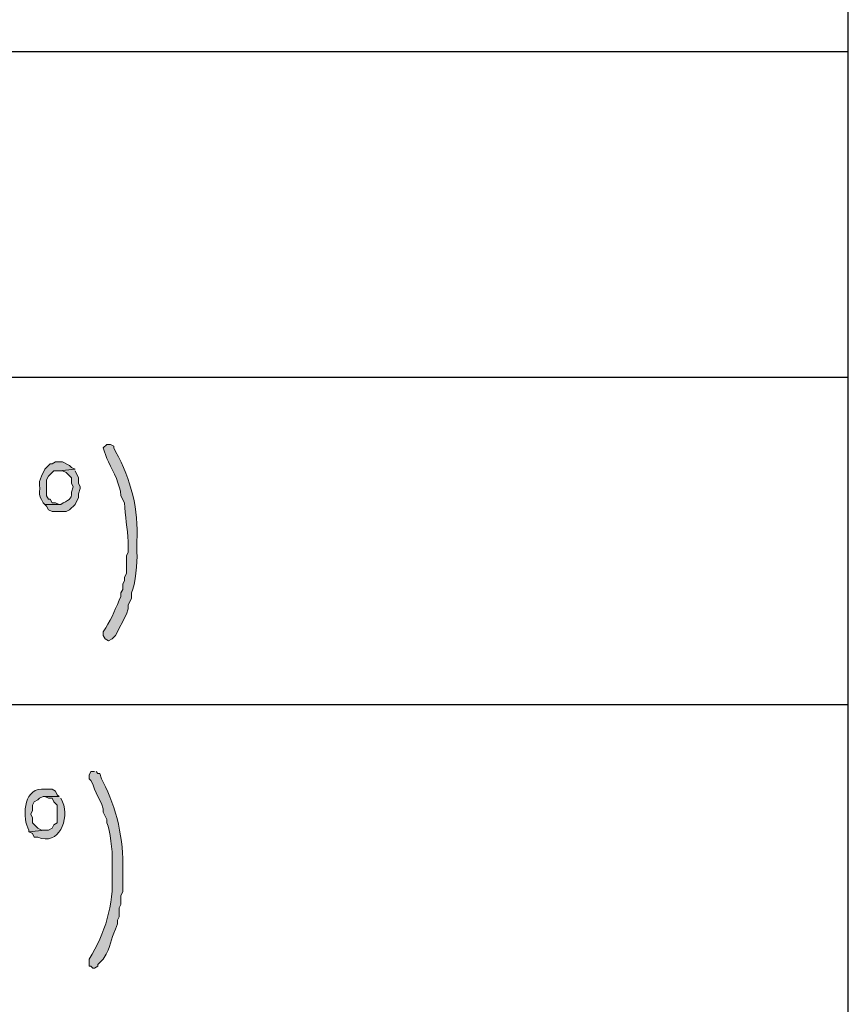
# Model space of a CAD drawing. Units: inches. Extents: x -1060 to 1501, y -1243 to 355.
# Drawn here: x 168 to 177, y 111 to 123 of the extents above; entities that cross this region are included whole.
import ezdxf

# ---------------------------------------------------------------- set-up
doc = ezdxf.new("R2010")
doc.units = ezdxf.units.IN
doc.header["$MEASUREMENT"] = 0
doc.layers.add('Layer 1', color=7, linetype='Continuous')

msp = doc.modelspace()

# ---------------------------------------------------------------- hatches: boundary and pattern name
at = {"layer": 'Layer 1'}
h = msp.add_hatch(color=7, dxfattribs=at)
edge = h.paths.add_edge_path()
edge.add_spline(control_points=[(168.603, 117.76), (168.603, 117.76), (168.561, 117.76), (168.561, 117.76), (168.561, 117.76), (168.518, 117.718), (168.518, 117.718), (168.518, 117.718), (168.561, 117.591), (168.561, 117.591), (168.561, 117.591), (168.582, 117.549), (168.582, 117.549), (168.644, 117.42), (168.717, 117.287), (168.73, 117.146), (168.73, 117.146), (168.773, 117.062), (168.773, 117.062), (168.777, 116.905), (168.81, 116.753), (168.815, 116.596), (168.815, 116.596), (168.815, 116.469), (168.815, 116.469), (168.815, 116.469), (168.794, 116.427), (168.794, 116.427), (168.794, 116.427), (168.794, 116.215), (168.794, 116.215), (168.794, 116.215), (168.773, 116.173), (168.773, 116.173), (168.773, 116.173), (168.773, 116.131), (168.773, 116.131), (168.773, 116.131), (168.751, 116.088), (168.751, 116.088), (168.751, 116.088), (168.751, 116.025), (168.751, 116.025), (168.751, 116.025), (168.73, 115.983), (168.73, 115.983), (168.73, 115.983), (168.73, 115.94), (168.73, 115.94), (168.73, 115.94), (168.709, 115.898), (168.709, 115.898), (168.651, 115.756), (168.6, 115.645), (168.518, 115.517), (168.518, 115.517), (168.518, 115.475), (168.518, 115.475), (168.518, 115.475), (168.54, 115.432), (168.54, 115.432), (168.54, 115.432), (168.582, 115.411), (168.582, 115.411), (168.582, 115.411), (168.624, 115.432), (168.624, 115.432), (168.624, 115.432), (168.666, 115.475), (168.666, 115.475), (168.666, 115.475), (168.794, 115.728), (168.794, 115.728), (168.794, 115.728), (168.815, 115.792), (168.815, 115.792), (168.815, 115.792), (168.815, 115.835), (168.815, 115.835), (168.815, 115.835), (168.857, 115.919), (168.857, 115.919), (168.857, 115.919), (168.857, 115.983), (168.857, 115.983), (168.903, 116.083), (168.929, 116.351), (168.921, 116.469), (168.921, 116.469), (168.921, 116.596), (168.921, 116.596), (168.943, 116.986), (168.85, 117.332), (168.666, 117.676), (168.666, 117.676), (168.645, 117.718), (168.645, 117.718), (168.645, 117.718), (168.645, 117.739), (168.645, 117.739), (168.645, 117.739), (168.603, 117.76), (168.603, 117.76)], knot_values=[0, 0, 0, 0, 0.352778, 0.352778, 0.352778, 0.705556, 0.705556, 0.705556, 1.058334, 1.058334, 1.058334, 1.411112, 1.411112, 1.411112, 1.76389, 1.76389, 1.76389, 2.116668, 2.116668, 2.116668, 2.469446, 2.469446, 2.469446, 2.822224, 2.822224, 2.822224, 3.175002, 3.175002, 3.175002, 3.52778, 3.52778, 3.52778, 3.880558, 3.880558, 3.880558, 4.233336, 4.233336, 4.233336, 4.586114, 4.586114, 4.586114, 4.938892, 4.938892, 4.938892, 5.29167, 5.29167, 5.29167, 5.644448, 5.644448, 5.644448, 5.997226, 5.997226, 5.997226, 6.350004, 6.350004, 6.350004, 6.702782, 6.702782, 6.702782, 7.05556, 7.05556, 7.05556, 7.408338, 7.408338, 7.408338, 7.761116, 7.761116, 7.761116, 8.113894, 8.113894, 8.113894, 8.466672, 8.466672, 8.466672, 8.81945, 8.81945, 8.81945, 9.172228, 9.172228, 9.172228, 9.525006, 9.525006, 9.525006, 9.877784, 9.877784, 9.877784, 10.230562, 10.230562, 10.230562, 10.58334, 10.58334, 10.58334, 10.936118, 10.936118, 10.936118, 11.288896, 11.288896, 11.288896, 11.641674, 11.641674, 11.641674, 11.994452, 11.994452, 11.994452, 11.994452], degree=3, periodic=0)
edge.add_line((168.603, 117.76), (168.603, 117.76))
h = msp.add_hatch(color=7, dxfattribs=at)
edge = h.paths.add_edge_path()
edge.add_spline(control_points=[(167.989, 117.549), (167.989, 117.549), (167.947, 117.549), (167.947, 117.549), (167.947, 117.549), (167.905, 117.527), (167.905, 117.527), (167.905, 117.527), (167.883, 117.527), (167.883, 117.527), (167.883, 117.527), (167.841, 117.485), (167.841, 117.485), (167.841, 117.485), (167.82, 117.464), (167.82, 117.464), (167.82, 117.464), (167.778, 117.379), (167.778, 117.379), (167.778, 117.379), (167.757, 117.316), (167.757, 117.316), (167.757, 117.316), (167.757, 117.274), (167.757, 117.274), (167.763, 117.125), (167.731, 117.191), (167.799, 117.062), (167.799, 117.062), (167.82, 117.041), (167.82, 117.041), (167.82, 117.041), (167.989, 117.041), (167.989, 117.041), (167.989, 117.041), (167.947, 117.062), (167.947, 117.062), (167.947, 117.062), (167.905, 117.062), (167.905, 117.062), (167.905, 117.062), (167.883, 117.104), (167.883, 117.104), (167.883, 117.104), (167.862, 117.104), (167.862, 117.104), (167.862, 117.104), (167.841, 117.146), (167.841, 117.146), (167.841, 117.146), (167.841, 117.337), (167.841, 117.337), (167.841, 117.337), (167.862, 117.379), (167.862, 117.379), (167.862, 117.379), (167.905, 117.422), (167.905, 117.422), (167.905, 117.422), (167.926, 117.443), (167.926, 117.443), (167.926, 117.443), (167.989, 117.443), (167.989, 117.443), (167.989, 117.443), (168.18, 117.464), (168.18, 117.464), (168.18, 117.464), (168.137, 117.485), (168.137, 117.485), (168.137, 117.485), (168.116, 117.506), (168.116, 117.506), (168.116, 117.506), (168.032, 117.549), (168.032, 117.549), (168.032, 117.549), (167.989, 117.549), (167.989, 117.549)], knot_values=[0, 0, 0, 0, 0.352778, 0.352778, 0.352778, 0.705556, 0.705556, 0.705556, 1.058334, 1.058334, 1.058334, 1.411112, 1.411112, 1.411112, 1.76389, 1.76389, 1.76389, 2.116668, 2.116668, 2.116668, 2.469446, 2.469446, 2.469446, 2.822224, 2.822224, 2.822224, 3.175002, 3.175002, 3.175002, 3.52778, 3.52778, 3.52778, 3.880558, 3.880558, 3.880558, 4.233336, 4.233336, 4.233336, 4.586114, 4.586114, 4.586114, 4.938892, 4.938892, 4.938892, 5.29167, 5.29167, 5.29167, 5.644448, 5.644448, 5.644448, 5.997226, 5.997226, 5.997226, 6.350004, 6.350004, 6.350004, 6.702782, 6.702782, 6.702782, 7.05556, 7.05556, 7.05556, 7.408338, 7.408338, 7.408338, 7.761116, 7.761116, 7.761116, 8.113894, 8.113894, 8.113894, 8.466672, 8.466672, 8.466672, 8.81945, 8.81945, 8.81945, 9.172228, 9.172228, 9.172228, 9.172228], degree=3, periodic=0)
edge.add_line((167.989, 117.549), (167.989, 117.549))
h = msp.add_hatch(color=7, dxfattribs=at)
edge = h.paths.add_edge_path()
edge.add_spline(control_points=[(168.18, 117.464), (168.18, 117.464), (167.989, 117.443), (167.989, 117.443), (167.989, 117.443), (168.032, 117.443), (168.032, 117.443), (168.032, 117.443), (168.074, 117.422), (168.074, 117.422), (168.074, 117.422), (168.137, 117.358), (168.137, 117.358), (168.137, 117.358), (168.137, 117.295), (168.137, 117.295), (168.137, 117.295), (168.159, 117.253), (168.159, 117.253), (168.159, 117.253), (168.137, 117.189), (168.137, 117.189), (168.151, 117.094), (168.089, 117.095), (168.011, 117.041), (168.011, 117.041), (167.82, 117.041), (167.82, 117.041), (167.82, 117.041), (167.841, 117.02), (167.841, 117.02), (167.841, 117.02), (167.862, 116.977), (167.862, 116.977), (167.862, 116.977), (167.905, 116.956), (167.905, 116.956), (167.905, 116.956), (168.074, 116.956), (168.074, 116.956), (168.074, 116.956), (168.116, 116.977), (168.116, 116.977), (168.116, 116.977), (168.18, 117.041), (168.18, 117.041), (168.18, 117.041), (168.222, 117.125), (168.222, 117.125), (168.222, 117.125), (168.222, 117.168), (168.222, 117.168), (168.222, 117.168), (168.243, 117.231), (168.243, 117.231), (168.243, 117.231), (168.243, 117.253), (168.243, 117.253), (168.243, 117.253), (168.222, 117.295), (168.222, 117.295), (168.222, 117.295), (168.222, 117.358), (168.222, 117.358), (168.222, 117.358), (168.18, 117.443), (168.18, 117.443)], knot_values=[0, 0, 0, 0, 0.352778, 0.352778, 0.352778, 0.705556, 0.705556, 0.705556, 1.058334, 1.058334, 1.058334, 1.411112, 1.411112, 1.411112, 1.76389, 1.76389, 1.76389, 2.116668, 2.116668, 2.116668, 2.469446, 2.469446, 2.469446, 2.822224, 2.822224, 2.822224, 3.175002, 3.175002, 3.175002, 3.52778, 3.52778, 3.52778, 3.880558, 3.880558, 3.880558, 4.233336, 4.233336, 4.233336, 4.586114, 4.586114, 4.586114, 4.938892, 4.938892, 4.938892, 5.29167, 5.29167, 5.29167, 5.644448, 5.644448, 5.644448, 5.997226, 5.997226, 5.997226, 6.350004, 6.350004, 6.350004, 6.702782, 6.702782, 6.702782, 7.05556, 7.05556, 7.05556, 7.408338, 7.408338, 7.408338, 7.761116, 7.761116, 7.761116, 7.761116], degree=3, periodic=0)
edge.add_line((168.18, 117.443), (168.18, 117.464))
h = msp.add_hatch(color=7, dxfattribs=at)
edge = h.paths.add_edge_path()
edge.add_spline(control_points=[(168.413, 113.845), (168.413, 113.845), (168.37, 113.845), (168.37, 113.845), (168.37, 113.845), (168.349, 113.802), (168.349, 113.802), (168.349, 113.802), (168.349, 113.76), (168.349, 113.76), (168.349, 113.76), (168.37, 113.739), (168.37, 113.739), (168.37, 113.739), (168.392, 113.696), (168.392, 113.696), (168.392, 113.696), (168.413, 113.633), (168.413, 113.633), (168.413, 113.633), (168.434, 113.59), (168.434, 113.59), (168.434, 113.59), (168.455, 113.548), (168.455, 113.548), (168.455, 113.548), (168.497, 113.464), (168.497, 113.464), (168.497, 113.464), (168.518, 113.4), (168.518, 113.4), (168.518, 113.4), (168.518, 113.358), (168.518, 113.358), (168.518, 113.358), (168.561, 113.273), (168.561, 113.273), (168.561, 113.273), (168.561, 113.231), (168.561, 113.231), (168.6, 113.155), (168.632, 112.878), (168.624, 112.786), (168.624, 112.786), (168.624, 112.617), (168.624, 112.617), (168.645, 112.25), (168.54, 111.912), (168.349, 111.601), (168.349, 111.601), (168.349, 111.516), (168.349, 111.516), (168.349, 111.516), (168.37, 111.516), (168.37, 111.516), (168.37, 111.516), (168.392, 111.495), (168.392, 111.495), (168.392, 111.495), (168.413, 111.495), (168.413, 111.495), (168.413, 111.495), (168.455, 111.516), (168.455, 111.516), (168.455, 111.516), (168.455, 111.537), (168.455, 111.537), (168.455, 111.537), (168.518, 111.601), (168.518, 111.601), (168.622, 111.773), (168.6, 111.824), (168.666, 111.961), (168.666, 111.961), (168.688, 112.024), (168.688, 112.024), (168.688, 112.024), (168.688, 112.067), (168.688, 112.067), (168.688, 112.067), (168.709, 112.109), (168.709, 112.109), (168.709, 112.109), (168.709, 112.215), (168.709, 112.215), (168.709, 112.215), (168.73, 112.257), (168.73, 112.257), (168.73, 112.257), (168.73, 112.363), (168.73, 112.363), (168.73, 112.363), (168.751, 112.405), (168.751, 112.405), (168.751, 112.405), (168.751, 112.68), (168.751, 112.68), (168.767, 113.011), (168.673, 113.429), (168.518, 113.718), (168.518, 113.718), (168.497, 113.76), (168.497, 113.76), (168.497, 113.76), (168.476, 113.823), (168.476, 113.823), (168.476, 113.823), (168.455, 113.823), (168.455, 113.823), (168.455, 113.823), (168.434, 113.845), (168.434, 113.845)], knot_values=[0, 0, 0, 0, 0.352778, 0.352778, 0.352778, 0.705556, 0.705556, 0.705556, 1.058334, 1.058334, 1.058334, 1.411112, 1.411112, 1.411112, 1.76389, 1.76389, 1.76389, 2.116668, 2.116668, 2.116668, 2.469446, 2.469446, 2.469446, 2.822224, 2.822224, 2.822224, 3.175002, 3.175002, 3.175002, 3.52778, 3.52778, 3.52778, 3.880558, 3.880558, 3.880558, 4.233336, 4.233336, 4.233336, 4.586114, 4.586114, 4.586114, 4.938892, 4.938892, 4.938892, 5.29167, 5.29167, 5.29167, 5.644448, 5.644448, 5.644448, 5.997226, 5.997226, 5.997226, 6.350004, 6.350004, 6.350004, 6.702782, 6.702782, 6.702782, 7.05556, 7.05556, 7.05556, 7.408338, 7.408338, 7.408338, 7.761116, 7.761116, 7.761116, 8.113894, 8.113894, 8.113894, 8.466672, 8.466672, 8.466672, 8.81945, 8.81945, 8.81945, 9.172228, 9.172228, 9.172228, 9.525006, 9.525006, 9.525006, 9.877784, 9.877784, 9.877784, 10.230562, 10.230562, 10.230562, 10.58334, 10.58334, 10.58334, 10.936118, 10.936118, 10.936118, 11.288896, 11.288896, 11.288896, 11.641674, 11.641674, 11.641674, 11.994452, 11.994452, 11.994452, 12.34723, 12.34723, 12.34723, 12.700008, 12.700008, 12.700008, 13.052786, 13.052786, 13.052786, 13.052786], degree=3, periodic=0)
edge.add_line((168.434, 113.845), (168.413, 113.845))
h = msp.add_hatch(color=7, dxfattribs=at)
edge = h.paths.add_edge_path()
edge.add_spline(control_points=[(167.82, 113.633), (167.82, 113.633), (167.778, 113.633), (167.778, 113.633), (167.559, 113.637), (167.546, 113.276), (167.629, 113.146), (167.629, 113.146), (167.629, 113.125), (167.629, 113.125), (167.629, 113.125), (167.82, 113.146), (167.82, 113.146), (167.82, 113.146), (167.778, 113.146), (167.778, 113.146), (167.778, 113.146), (167.735, 113.167), (167.735, 113.167), (167.735, 113.167), (167.672, 113.231), (167.672, 113.231), (167.672, 113.231), (167.672, 113.294), (167.672, 113.294), (167.672, 113.294), (167.651, 113.337), (167.651, 113.337), (167.651, 113.337), (167.672, 113.379), (167.672, 113.379), (167.672, 113.379), (167.672, 113.442), (167.672, 113.442), (167.672, 113.442), (167.693, 113.485), (167.693, 113.485), (167.693, 113.485), (167.735, 113.506), (167.735, 113.506), (167.735, 113.506), (167.757, 113.527), (167.757, 113.527), (167.757, 113.527), (167.799, 113.548), (167.799, 113.548), (167.799, 113.548), (167.989, 113.548), (167.989, 113.548), (167.989, 113.548), (167.968, 113.569), (167.968, 113.569), (167.968, 113.569), (167.947, 113.612), (167.947, 113.612), (167.947, 113.612), (167.905, 113.633), (167.905, 113.633), (167.905, 113.633), (167.82, 113.633), (167.82, 113.633)], knot_values=[0, 0, 0, 0, 0.352778, 0.352778, 0.352778, 0.705556, 0.705556, 0.705556, 1.058334, 1.058334, 1.058334, 1.411112, 1.411112, 1.411112, 1.76389, 1.76389, 1.76389, 2.116668, 2.116668, 2.116668, 2.469446, 2.469446, 2.469446, 2.822224, 2.822224, 2.822224, 3.175002, 3.175002, 3.175002, 3.52778, 3.52778, 3.52778, 3.880558, 3.880558, 3.880558, 4.233336, 4.233336, 4.233336, 4.586114, 4.586114, 4.586114, 4.938892, 4.938892, 4.938892, 5.29167, 5.29167, 5.29167, 5.644448, 5.644448, 5.644448, 5.997226, 5.997226, 5.997226, 6.350004, 6.350004, 6.350004, 6.702782, 6.702782, 6.702782, 7.05556, 7.05556, 7.05556, 7.05556], degree=3, periodic=0)
edge.add_line((167.82, 113.633), (167.82, 113.633))
h = msp.add_hatch(color=7, dxfattribs=at)
edge = h.paths.add_edge_path()
edge.add_spline(control_points=[(167.989, 113.548), (167.989, 113.548), (167.82, 113.548), (167.82, 113.548), (167.82, 113.548), (167.862, 113.527), (167.862, 113.527), (167.862, 113.527), (167.905, 113.527), (167.905, 113.527), (167.905, 113.527), (167.926, 113.485), (167.926, 113.485), (167.926, 113.485), (167.968, 113.442), (167.968, 113.442), (167.968, 113.442), (167.968, 113.231), (167.968, 113.231), (167.968, 113.231), (167.926, 113.209), (167.926, 113.209), (167.926, 113.209), (167.905, 113.167), (167.905, 113.167), (167.905, 113.167), (167.862, 113.146), (167.862, 113.146), (167.862, 113.146), (167.82, 113.146), (167.82, 113.146), (167.82, 113.146), (167.629, 113.125), (167.629, 113.125), (167.629, 113.125), (167.672, 113.104), (167.672, 113.104), (167.672, 113.104), (167.693, 113.061), (167.693, 113.061), (167.693, 113.061), (167.735, 113.061), (167.735, 113.061), (167.989, 112.955), (168.116, 113.272), (168.032, 113.485), (168.032, 113.485), (168.011, 113.527), (168.011, 113.527)], knot_values=[0, 0, 0, 0, 0.352778, 0.352778, 0.352778, 0.705556, 0.705556, 0.705556, 1.058334, 1.058334, 1.058334, 1.411112, 1.411112, 1.411112, 1.76389, 1.76389, 1.76389, 2.116668, 2.116668, 2.116668, 2.469446, 2.469446, 2.469446, 2.822224, 2.822224, 2.822224, 3.175002, 3.175002, 3.175002, 3.52778, 3.52778, 3.52778, 3.880558, 3.880558, 3.880558, 4.233336, 4.233336, 4.233336, 4.586114, 4.586114, 4.586114, 4.938892, 4.938892, 4.938892, 5.29167, 5.29167, 5.29167, 5.644448, 5.644448, 5.644448, 5.644448], degree=3, periodic=0)
edge.add_line((168.011, 113.527), (167.989, 113.548))

# ---------------------------------------------------------------- linework, layer by layer
at = {"layer": 'Layer 1', "color": 7, "lineweight": 25}
for points in [[(177.43, 83.343), (177.43, 157.681), (90.265, 157.681)], [(90.265, 122.459), (177.43, 122.459)], [(90.265, 118.565), (177.43, 118.565)], [(90.265, 114.649), (177.43, 114.649)]]:
    msp.add_lwpolyline(points, dxfattribs=at)
at = {"layer": 'Layer 1', "lineweight": 0}
for points, knots in [([(168.603, 117.76), (168.603, 117.76), (168.561, 117.76), (168.561, 117.76), (168.561, 117.76), (168.518, 117.718), (168.518, 117.718), (168.518, 117.718), (168.561, 117.591), (168.561, 117.591), (168.561, 117.591), (168.582, 117.549), (168.582, 117.549), (168.644, 117.42), (168.717, 117.287), (168.73, 117.146), (168.73, 117.146), (168.773, 117.062), (168.773, 117.062), (168.777, 116.905), (168.81, 116.753), (168.815, 116.596), (168.815, 116.596), (168.815, 116.469), (168.815, 116.469), (168.815, 116.469), (168.794, 116.427), (168.794, 116.427), (168.794, 116.427), (168.794, 116.215), (168.794, 116.215), (168.794, 116.215), (168.773, 116.173), (168.773, 116.173), (168.773, 116.173), (168.773, 116.131), (168.773, 116.131), (168.773, 116.131), (168.751, 116.088), (168.751, 116.088), (168.751, 116.088), (168.751, 116.025), (168.751, 116.025), (168.751, 116.025), (168.73, 115.983), (168.73, 115.983), (168.73, 115.983), (168.73, 115.94), (168.73, 115.94), (168.73, 115.94), (168.709, 115.898), (168.709, 115.898), (168.651, 115.756), (168.6, 115.645), (168.518, 115.517), (168.518, 115.517), (168.518, 115.475), (168.518, 115.475), (168.518, 115.475), (168.54, 115.432), (168.54, 115.432), (168.54, 115.432), (168.582, 115.411), (168.582, 115.411), (168.582, 115.411), (168.624, 115.432), (168.624, 115.432), (168.624, 115.432), (168.666, 115.475), (168.666, 115.475), (168.666, 115.475), (168.794, 115.728), (168.794, 115.728), (168.794, 115.728), (168.815, 115.792), (168.815, 115.792), (168.815, 115.792), (168.815, 115.835), (168.815, 115.835), (168.815, 115.835), (168.857, 115.919), (168.857, 115.919), (168.857, 115.919), (168.857, 115.983), (168.857, 115.983), (168.903, 116.083), (168.929, 116.351), (168.921, 116.469), (168.921, 116.469), (168.921, 116.596), (168.921, 116.596), (168.943, 116.986), (168.85, 117.332), (168.666, 117.676), (168.666, 117.676), (168.645, 117.718), (168.645, 117.718), (168.645, 117.718), (168.645, 117.739), (168.645, 117.739), (168.645, 117.739), (168.603, 117.76), (168.603, 117.76)], [0, 0, 0, 0, 1, 1, 1, 2, 2, 2, 3, 3, 3, 4, 4, 4, 5, 5, 5, 6, 6, 6, 7, 7, 7, 8, 8, 8, 9, 9, 9, 10, 10, 10, 11, 11, 11, 12, 12, 12, 13, 13, 13, 14, 14, 14, 15, 15, 15, 16, 16, 16, 17, 17, 17, 18, 18, 18, 19, 19, 19, 20, 20, 20, 21, 21, 21, 22, 22, 22, 23, 23, 23, 24, 24, 24, 25, 25, 25, 26, 26, 26, 27, 27, 27, 28, 28, 28, 29, 29, 29, 30, 30, 30, 31, 31, 31, 32, 32, 32, 33, 33, 33, 34, 34, 34, 34]), ([(167.989, 117.549), (167.989, 117.549), (167.947, 117.549), (167.947, 117.549), (167.947, 117.549), (167.905, 117.527), (167.905, 117.527), (167.905, 117.527), (167.883, 117.527), (167.883, 117.527), (167.883, 117.527), (167.841, 117.485), (167.841, 117.485), (167.841, 117.485), (167.82, 117.464), (167.82, 117.464), (167.82, 117.464), (167.778, 117.379), (167.778, 117.379), (167.778, 117.379), (167.757, 117.316), (167.757, 117.316), (167.757, 117.316), (167.757, 117.274), (167.757, 117.274), (167.763, 117.125), (167.731, 117.191), (167.799, 117.062), (167.799, 117.062), (167.82, 117.041), (167.82, 117.041), (167.82, 117.041), (167.989, 117.041), (167.989, 117.041), (167.989, 117.041), (167.947, 117.062), (167.947, 117.062), (167.947, 117.062), (167.905, 117.062), (167.905, 117.062), (167.905, 117.062), (167.883, 117.104), (167.883, 117.104), (167.883, 117.104), (167.862, 117.104), (167.862, 117.104), (167.862, 117.104), (167.841, 117.146), (167.841, 117.146), (167.841, 117.146), (167.841, 117.337), (167.841, 117.337), (167.841, 117.337), (167.862, 117.379), (167.862, 117.379), (167.862, 117.379), (167.905, 117.422), (167.905, 117.422), (167.905, 117.422), (167.926, 117.443), (167.926, 117.443), (167.926, 117.443), (167.989, 117.443), (167.989, 117.443), (167.989, 117.443), (168.18, 117.464), (168.18, 117.464), (168.18, 117.464), (168.137, 117.485), (168.137, 117.485), (168.137, 117.485), (168.116, 117.506), (168.116, 117.506), (168.116, 117.506), (168.032, 117.549), (168.032, 117.549), (168.032, 117.549), (167.989, 117.549), (167.989, 117.549)], [0, 0, 0, 0, 1, 1, 1, 2, 2, 2, 3, 3, 3, 4, 4, 4, 5, 5, 5, 6, 6, 6, 7, 7, 7, 8, 8, 8, 9, 9, 9, 10, 10, 10, 11, 11, 11, 12, 12, 12, 13, 13, 13, 14, 14, 14, 15, 15, 15, 16, 16, 16, 17, 17, 17, 18, 18, 18, 19, 19, 19, 20, 20, 20, 21, 21, 21, 22, 22, 22, 23, 23, 23, 24, 24, 24, 25, 25, 25, 26, 26, 26, 26]), ([(168.18, 117.464), (168.18, 117.464), (167.989, 117.443), (167.989, 117.443), (167.989, 117.443), (168.032, 117.443), (168.032, 117.443), (168.032, 117.443), (168.074, 117.422), (168.074, 117.422), (168.074, 117.422), (168.137, 117.358), (168.137, 117.358), (168.137, 117.358), (168.137, 117.295), (168.137, 117.295), (168.137, 117.295), (168.159, 117.253), (168.159, 117.253), (168.159, 117.253), (168.137, 117.189), (168.137, 117.189), (168.151, 117.094), (168.089, 117.095), (168.011, 117.041), (168.011, 117.041), (167.82, 117.041), (167.82, 117.041), (167.82, 117.041), (167.841, 117.02), (167.841, 117.02), (167.841, 117.02), (167.862, 116.977), (167.862, 116.977), (167.862, 116.977), (167.905, 116.956), (167.905, 116.956), (167.905, 116.956), (168.074, 116.956), (168.074, 116.956), (168.074, 116.956), (168.116, 116.977), (168.116, 116.977), (168.116, 116.977), (168.18, 117.041), (168.18, 117.041), (168.18, 117.041), (168.222, 117.125), (168.222, 117.125), (168.222, 117.125), (168.222, 117.168), (168.222, 117.168), (168.222, 117.168), (168.243, 117.231), (168.243, 117.231), (168.243, 117.231), (168.243, 117.253), (168.243, 117.253), (168.243, 117.253), (168.222, 117.295), (168.222, 117.295), (168.222, 117.295), (168.222, 117.358), (168.222, 117.358), (168.222, 117.358), (168.18, 117.443), (168.18, 117.443)], [0, 0, 0, 0, 1, 1, 1, 2, 2, 2, 3, 3, 3, 4, 4, 4, 5, 5, 5, 6, 6, 6, 7, 7, 7, 8, 8, 8, 9, 9, 9, 10, 10, 10, 11, 11, 11, 12, 12, 12, 13, 13, 13, 14, 14, 14, 15, 15, 15, 16, 16, 16, 17, 17, 17, 18, 18, 18, 19, 19, 19, 20, 20, 20, 21, 21, 21, 22, 22, 22, 22]), ([(168.413, 113.845), (168.413, 113.845), (168.37, 113.845), (168.37, 113.845), (168.37, 113.845), (168.349, 113.802), (168.349, 113.802), (168.349, 113.802), (168.349, 113.76), (168.349, 113.76), (168.349, 113.76), (168.37, 113.739), (168.37, 113.739), (168.37, 113.739), (168.392, 113.696), (168.392, 113.696), (168.392, 113.696), (168.413, 113.633), (168.413, 113.633), (168.413, 113.633), (168.434, 113.59), (168.434, 113.59), (168.434, 113.59), (168.455, 113.548), (168.455, 113.548), (168.455, 113.548), (168.497, 113.464), (168.497, 113.464), (168.497, 113.464), (168.518, 113.4), (168.518, 113.4), (168.518, 113.4), (168.518, 113.358), (168.518, 113.358), (168.518, 113.358), (168.561, 113.273), (168.561, 113.273), (168.561, 113.273), (168.561, 113.231), (168.561, 113.231), (168.6, 113.155), (168.632, 112.878), (168.624, 112.786), (168.624, 112.786), (168.624, 112.617), (168.624, 112.617), (168.645, 112.25), (168.54, 111.912), (168.349, 111.601), (168.349, 111.601), (168.349, 111.516), (168.349, 111.516), (168.349, 111.516), (168.37, 111.516), (168.37, 111.516), (168.37, 111.516), (168.392, 111.495), (168.392, 111.495), (168.392, 111.495), (168.413, 111.495), (168.413, 111.495), (168.413, 111.495), (168.455, 111.516), (168.455, 111.516), (168.455, 111.516), (168.455, 111.537), (168.455, 111.537), (168.455, 111.537), (168.518, 111.601), (168.518, 111.601), (168.622, 111.773), (168.6, 111.824), (168.666, 111.961), (168.666, 111.961), (168.688, 112.024), (168.688, 112.024), (168.688, 112.024), (168.688, 112.067), (168.688, 112.067), (168.688, 112.067), (168.709, 112.109), (168.709, 112.109), (168.709, 112.109), (168.709, 112.215), (168.709, 112.215), (168.709, 112.215), (168.73, 112.257), (168.73, 112.257), (168.73, 112.257), (168.73, 112.363), (168.73, 112.363), (168.73, 112.363), (168.751, 112.405), (168.751, 112.405), (168.751, 112.405), (168.751, 112.68), (168.751, 112.68), (168.767, 113.011), (168.673, 113.429), (168.518, 113.718), (168.518, 113.718), (168.497, 113.76), (168.497, 113.76), (168.497, 113.76), (168.476, 113.823), (168.476, 113.823), (168.476, 113.823), (168.455, 113.823), (168.455, 113.823), (168.455, 113.823), (168.434, 113.845), (168.434, 113.845)], [0, 0, 0, 0, 1, 1, 1, 2, 2, 2, 3, 3, 3, 4, 4, 4, 5, 5, 5, 6, 6, 6, 7, 7, 7, 8, 8, 8, 9, 9, 9, 10, 10, 10, 11, 11, 11, 12, 12, 12, 13, 13, 13, 14, 14, 14, 15, 15, 15, 16, 16, 16, 17, 17, 17, 18, 18, 18, 19, 19, 19, 20, 20, 20, 21, 21, 21, 22, 22, 22, 23, 23, 23, 24, 24, 24, 25, 25, 25, 26, 26, 26, 27, 27, 27, 28, 28, 28, 29, 29, 29, 30, 30, 30, 31, 31, 31, 32, 32, 32, 33, 33, 33, 34, 34, 34, 35, 35, 35, 36, 36, 36, 37, 37, 37, 37]), ([(167.82, 113.633), (167.82, 113.633), (167.778, 113.633), (167.778, 113.633), (167.559, 113.637), (167.546, 113.276), (167.629, 113.146), (167.629, 113.146), (167.629, 113.125), (167.629, 113.125), (167.629, 113.125), (167.82, 113.146), (167.82, 113.146), (167.82, 113.146), (167.778, 113.146), (167.778, 113.146), (167.778, 113.146), (167.735, 113.167), (167.735, 113.167), (167.735, 113.167), (167.672, 113.231), (167.672, 113.231), (167.672, 113.231), (167.672, 113.294), (167.672, 113.294), (167.672, 113.294), (167.651, 113.337), (167.651, 113.337), (167.651, 113.337), (167.672, 113.379), (167.672, 113.379), (167.672, 113.379), (167.672, 113.442), (167.672, 113.442), (167.672, 113.442), (167.693, 113.485), (167.693, 113.485), (167.693, 113.485), (167.735, 113.506), (167.735, 113.506), (167.735, 113.506), (167.757, 113.527), (167.757, 113.527), (167.757, 113.527), (167.799, 113.548), (167.799, 113.548), (167.799, 113.548), (167.989, 113.548), (167.989, 113.548), (167.989, 113.548), (167.968, 113.569), (167.968, 113.569), (167.968, 113.569), (167.947, 113.612), (167.947, 113.612), (167.947, 113.612), (167.905, 113.633), (167.905, 113.633), (167.905, 113.633), (167.82, 113.633), (167.82, 113.633)], [0, 0, 0, 0, 1, 1, 1, 2, 2, 2, 3, 3, 3, 4, 4, 4, 5, 5, 5, 6, 6, 6, 7, 7, 7, 8, 8, 8, 9, 9, 9, 10, 10, 10, 11, 11, 11, 12, 12, 12, 13, 13, 13, 14, 14, 14, 15, 15, 15, 16, 16, 16, 17, 17, 17, 18, 18, 18, 19, 19, 19, 20, 20, 20, 20]), ([(167.989, 113.548), (167.989, 113.548), (167.82, 113.548), (167.82, 113.548), (167.82, 113.548), (167.862, 113.527), (167.862, 113.527), (167.862, 113.527), (167.905, 113.527), (167.905, 113.527), (167.905, 113.527), (167.926, 113.485), (167.926, 113.485), (167.926, 113.485), (167.968, 113.442), (167.968, 113.442), (167.968, 113.442), (167.968, 113.231), (167.968, 113.231), (167.968, 113.231), (167.926, 113.209), (167.926, 113.209), (167.926, 113.209), (167.905, 113.167), (167.905, 113.167), (167.905, 113.167), (167.862, 113.146), (167.862, 113.146), (167.862, 113.146), (167.82, 113.146), (167.82, 113.146), (167.82, 113.146), (167.629, 113.125), (167.629, 113.125), (167.629, 113.125), (167.672, 113.104), (167.672, 113.104), (167.672, 113.104), (167.693, 113.061), (167.693, 113.061), (167.693, 113.061), (167.735, 113.061), (167.735, 113.061), (167.989, 112.955), (168.116, 113.272), (168.032, 113.485), (168.032, 113.485), (168.011, 113.527), (168.011, 113.527)], [0, 0, 0, 0, 1, 1, 1, 2, 2, 2, 3, 3, 3, 4, 4, 4, 5, 5, 5, 6, 6, 6, 7, 7, 7, 8, 8, 8, 9, 9, 9, 10, 10, 10, 11, 11, 11, 12, 12, 12, 13, 13, 13, 14, 14, 14, 15, 15, 15, 16, 16, 16, 16])]:
    msp.add_open_spline(points, degree=3, knots=knots, dxfattribs=at)

doc.saveas('drawing.dxf')
